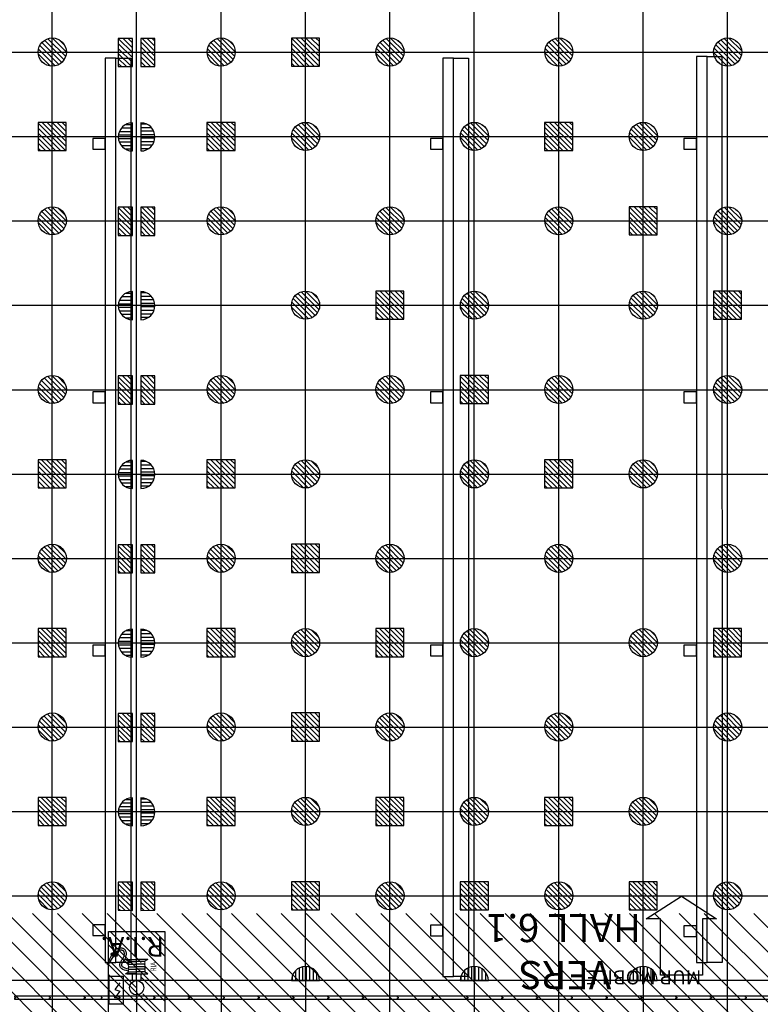
# Model space of a CAD drawing. Units: metres. Extents: x -1953 to -1685, y -991 to 2480.
# Drawn here: x -1888 to -1862, y 2378 to 2413 of the extents above; entities that cross this region are included whole.
import ezdxf
from ezdxf.enums import TextEntityAlignment as Align

# ---------------------------------------------------------------- set-up
doc = ezdxf.new("R2010")
doc.units = ezdxf.units.M
for name, color, linetype in [('AERIEN-ELINGAGE BAS-6-1', 213, 'Continuous'), ('AERIEN-ELINGAGE HAUT-6-1', 5, 'Continuous'), ('CANIVEAUX-6-1', 133, 'Continuous'), ('DESTINATION H6-2', 7, 'Continuous'), ('MUR-6-1', 7, 'Continuous'), ('PORTE-MOBILE-6.1-6.2', 3, 'Continuous'), ('POT-RIA-ZONE-NON-CONST-6-1', 1, 'Continuous'), ('TRAME-6-1', 12, 'Continuous'), ('TRAME-6-2', 12, 'Continuous')]:
    doc.layers.add(name, color=color, linetype=linetype)
doc.styles.add('DCADTXTSTYLE3', font='arial.ttf')
doc.styles.get("Standard").update_dxf_attribs({"font": 'arial.ttf'})
pattern_1 = [(90, (464.88478, 9.8523), (-0.125, 8e-18), [])]

# ---------------------------------------------------------------- blocks, each defined once
blk = doc.blocks.new('ÉLINGAGE BAS DEMI')
at = {"linetype": 'Continuous', "ltscale": 0.3048}
h = blk.add_hatch(dxfattribs=at)
h.set_pattern_fill('ANSI31', color=213, angle=45, style=0, pattern_type=2)
h.set_pattern_definition(pattern_1)
h.paths.add_polyline_path([(0.499999, 0), (-0.5, -0.000001, 1)], flags=0)
at = {"color": 213, "linetype": 'Continuous', "ltscale": 0.3048}
blk.add_line((0.5, 0), (-0.5, 0), dxfattribs=at)
blk.add_arc((0, 0), 0.5, 180, 360, dxfattribs=at)
blk = doc.blocks.new('ÉLINGAGE BAS')
at = {"linetype": 'Continuous'}
h = blk.add_hatch(dxfattribs=at)
h.set_pattern_fill('ANSI31', color=213, angle=45, style=0, pattern_type=2)
h.set_pattern_definition(pattern_1)
edge = h.paths.add_edge_path()
edge.add_arc((0, 0), 0.5, 0, 360, ccw=False)
at = {"color": 213, "linetype": 'Continuous'}
blk.add_circle((0, 0), 0.5, dxfattribs=at)
blk = doc.blocks.new('ÉLINGAGE HAUT')
at = {"linetype": 'Continuous'}
h = blk.add_hatch(dxfattribs=at)
h.set_pattern_fill('ANSI31', color=5, angle=45, style=0, pattern_type=2)
h.set_pattern_definition(pattern_1)
h.paths.add_polyline_path([(0, -0.707), (0.707, 0), (0, 0.707), (-0.707, 0)], flags=0)
at = {"color": 5, "linetype": 'Continuous'}
blk.add_lwpolyline([(0, -0.707), (0.707, 0), (0, 0.707), (-0.707, 0)], close=True, dxfattribs=at)
blk = doc.blocks.new('ÉLINGAGE HAUT DEMI')
at = {"linetype": 'Continuous'}
h = blk.add_hatch(dxfattribs=at)
h.set_pattern_fill('ANSI31', color=5, angle=45, style=0, pattern_type=2)
h.set_pattern_definition(pattern_1)
h.paths.add_polyline_path([(-0.354, -0.354), (0.354, 0.354), (0, 0.707), (-0.707, 0)], flags=0)
at = {"color": 5, "linetype": 'Continuous'}
blk.add_lwpolyline([(-0.354, -0.354), (0.354, 0.354), (0, 0.707), (-0.707, 0)], close=True, dxfattribs=at)
blk = doc.blocks.new('FLEC3-ÉLÉC')
at = {"linetype": 'Continuous'}
blk.add_lwpolyline([(0, 0), (0.239, 0.179), (0.298, 0), (0.537, 0.179), (0.523, 0.08), (0.537, 0.179), (0.438, 0.193)], dxfattribs=at)
blk = doc.blocks.new('RIA1_P')
at = {"linetype": 'Continuous'}
for p, q in [((0.61, 0.825), (0.649, 0.893)), ((0.615, 0.794), (0.679, 0.903)), ((0.629, 0.764), (0.712, 0.906)), ((0.632, 0.783), (0.697, 0.894)), ((0.713, 0.868), (0.663, 0.782)), ((0, 0.4), (0.066, 0.275)), ((0.5, 0.4), (0.431, 0.271)), ((0.066, 0.275), (0.066, 0)), ((0.066, -0.275), (0.066, 0)), ((0.157, 0.274), (0.157, -0.001)), ((0.157, -0.274), (0.157, 0.001)), ((0.248, 0.273), (0.248, -0.002)), ((0.248, -0.273), (0.248, 0.002)), ((0.34, 0.272), (0.34, -0.003)), ((0.34, -0.272), (0.34, 0.003)), ((0.431, 0.271), (0.431, -0.004)), ((0.431, -0.271), (0.431, 0.004)), ((0, -0.4), (0.066, -0.275)), ((0.5, -0.4), (0.431, -0.271))]:
    blk.add_line(p, q, dxfattribs=at)
for points in [[(0.335, 1.031), (0.344, 1.049), (0.354, 1.05), (0.358, 1.041), (0.649, 0.893), (0.679, 0.903), (0.697, 0.894), (0.712, 0.906), (0.724, 0.896), (0.713, 0.868), (0.755, 0.841), (0.731, 0.8)], [(0.087, 0.296), (0.109, 0.374), (0.131, 0.437), (0.153, 0.486), (0.175, 0.523), (0.197, 0.55), (0.219, 0.569), (0.242, 0.582), (0.264, 0.59), (0.286, 0.595), (0.307, 0.597), (0.329, 0.597), (0.35, 0.594), (0.371, 0.589), (0.392, 0.582), (0.412, 0.573), (0.432, 0.563), (0.451, 0.551), (0.47, 0.538), (0.488, 0.525), (0.507, 0.511), (0.525, 0.498), (0.545, 0.485), (0.564, 0.473), (0.585, 0.463), (0.606, 0.454), (0.627, 0.448), (0.649, 0.442), (0.671, 0.439), (0.692, 0.437), (0.712, 0.436), (0.731, 0.437), (0.748, 0.439), (0.764, 0.442), (0.777, 0.447), (0.789, 0.452), (0.799, 0.459), (0.807, 0.468), (0.814, 0.477), (0.821, 0.488), (0.826, 0.5), (0.83, 0.514), (0.833, 0.528), (0.835, 0.544), (0.836, 0.56), (0.836, 0.577), (0.834, 0.595), (0.832, 0.613), (0.828, 0.632), (0.822, 0.65), (0.815, 0.669), (0.805, 0.687), (0.794, 0.704), (0.779, 0.722), (0.76, 0.738), (0.739, 0.754), (0.713, 0.768)], [(0.155, 0.277), (0.176, 0.353), (0.196, 0.411), (0.215, 0.453), (0.233, 0.483), (0.248, 0.501), (0.26, 0.512), (0.271, 0.518), (0.283, 0.523), (0.297, 0.526), (0.31, 0.527), (0.324, 0.527), (0.338, 0.525), (0.352, 0.522), (0.367, 0.517), (0.382, 0.51), (0.397, 0.502), (0.413, 0.492), (0.429, 0.481), (0.447, 0.468), (0.466, 0.455), (0.486, 0.44), (0.507, 0.426), (0.53, 0.412), (0.555, 0.399), (0.582, 0.388), (0.609, 0.38), (0.636, 0.374), (0.662, 0.369), (0.688, 0.367), (0.713, 0.366), (0.737, 0.367), (0.76, 0.37), (0.782, 0.374), (0.804, 0.382), (0.824, 0.392), (0.843, 0.405), (0.86, 0.421), (0.873, 0.439), (0.884, 0.457), (0.892, 0.477), (0.897, 0.496), (0.902, 0.516), (0.905, 0.537), (0.906, 0.559), (0.906, 0.581), (0.904, 0.603), (0.901, 0.626), (0.895, 0.649), (0.888, 0.673), (0.879, 0.698), (0.866, 0.723), (0.849, 0.747), (0.829, 0.771), (0.804, 0.793), (0.776, 0.813), (0.747, 0.829)], [(0.335, 1.031), (0.324, 1.014), (0.327, 1.004), (0.337, 1.006), (0.61, 0.825), (0.615, 0.794), (0.632, 0.783), (0.629, 0.764), (0.643, 0.758), (0.663, 0.782), (0.707, 0.759), (0.731, 0.8)], [(0, 0), (0, 0.4)], [(0.5, 0.4), (0.5, 0)], [(0, 0), (0, -0.4)], [(0.5, -0.4), (0.5, 0)]]:
    blk.add_lwpolyline(points, dxfattribs=at)
for centre, start, end in [((0.111, 0.256), 20.6691, 158.1256), ((0.203, 0.256), 20.6691, 158.1256), ((0.294, 0.255), 20.6691, 158.1256), ((0.385, 0.254), 20.6691, 158.1256), ((0.111, -0.256), 201.8744, 339.3309), ((0.203, -0.256), 201.8744, 339.3309), ((0.294, -0.255), 201.8744, 339.3309), ((0.385, -0.254), 201.8744, 339.3309)]:
    blk.add_arc(centre, 0.0489, start, end, dxfattribs=at)
at = {"linetype": 'Continuous', "style": 'DCADTXTSTYLE3', "width": 0.8}
blk.add_text('RIA', height=0.2, dxfattribs=at).set_placement((0.248, -0.593), align=Align.MIDDLE_CENTER)

msp = doc.modelspace()

# ---------------------------------------------------------------- hatches: boundary and pattern name
at = {"layer": 'PORTE-MOBILE-6.1-6.2', "linetype": 'Continuous'}
h = msp.add_hatch(dxfattribs=at)
h.set_pattern_fill('ANSI31', color=133, scale=5, angle=-90, style=0, pattern_type=2)
h.set_pattern_definition([(315.000027, (-2830.24586, 1400.9839), (0.44194153, 0.44194194), [])])
h.paths.add_polyline_path([(-1844.785, 2381.561), (-1844.785, 2375.561), (-1922.785, 2375.532), (-1922.785, 2381.561)])

# ---------------------------------------------------------------- linework, layer by layer
at = {"layer": 'CANIVEAUX-6-1'}
for points in [[(-1884.914, 2411.969), (-1884.913, 2379.809), (-1884.534, 2379.809), (-1884.534, 2411.969)], [(-1884.534, 2379.809), (-1884.534, 2411.969), (-1884.004, 2411.969), (-1884.003, 2379.809)], [(-1872.914, 2411.969), (-1872.913, 2379.319), (-1872.534, 2379.319), (-1872.534, 2411.969)], [(-1872.534, 2379.319), (-1872.534, 2411.969), (-1872.004, 2411.969), (-1872.003, 2379.319)], [(-1863.904, 2412.028), (-1863.903, 2379.819), (-1863.524, 2379.819), (-1863.524, 2412.028)], [(-1863.524, 2379.819), (-1863.524, 2412.028), (-1862.994, 2412.028), (-1862.993, 2379.819)], [(-1884.914, 2409.109), (-1885.354, 2409.109), (-1885.354, 2408.729), (-1884.914, 2408.729)], [(-1872.914, 2409.109), (-1873.354, 2409.109), (-1873.354, 2408.729), (-1872.914, 2408.729)], [(-1863.904, 2409.109), (-1864.344, 2409.109), (-1864.344, 2408.729), (-1863.904, 2408.729)], [(-1884.914, 2400.099), (-1885.354, 2400.099), (-1885.354, 2399.719), (-1884.914, 2399.719)], [(-1872.914, 2400.099), (-1873.354, 2400.099), (-1873.354, 2399.719), (-1872.914, 2399.719)], [(-1863.904, 2400.099), (-1864.344, 2400.099), (-1864.344, 2399.719), (-1863.904, 2399.719)], [(-1884.914, 2391.099), (-1885.354, 2391.099), (-1885.354, 2390.719), (-1884.914, 2390.719)], [(-1872.914, 2391.099), (-1873.354, 2391.099), (-1873.354, 2390.719), (-1872.914, 2390.719)], [(-1863.904, 2391.099), (-1864.344, 2391.099), (-1864.344, 2390.719), (-1863.904, 2390.719)], [(-1884.914, 2381.149), (-1885.354, 2381.149), (-1885.354, 2380.769), (-1884.914, 2380.769)], [(-1872.914, 2381.139), (-1873.354, 2381.139), (-1873.354, 2380.759), (-1872.914, 2380.759)], [(-1863.904, 2381.119), (-1864.344, 2381.119), (-1864.344, 2380.739), (-1863.904, 2380.739)]]:
    msp.add_lwpolyline(points, close=True, dxfattribs=at)
at = {"layer": 'DESTINATION H6-2', "color": 7, "linetype": 'Continuous'}
for p, q in [((-1865.684, 2381.368), (-1864.434, 2382.168)), ((-1864.434, 2382.168), (-1863.184, 2381.368)), ((-1865.184, 2381.368), (-1865.684, 2381.368)), ((-1865.184, 2379.368), (-1865.184, 2381.368)), ((-1863.184, 2381.368), (-1863.684, 2381.368)), ((-1863.684, 2381.368), (-1863.684, 2379.368)), ((-1863.684, 2379.368), (-1865.184, 2379.368))]:
    msp.add_line(p, q, dxfattribs=at)
at = {"layer": 'MUR-6-1', "linetype": 'Continuous'}
msp.add_lwpolyline([(-1884.775, 2379.332), (-1884.275, 2379.332), (-1884.275, 2378.332), (-1884.775, 2378.332)], close=True, dxfattribs=at)
msp.add_circle((-1883.794, 2378.915), 0.254, dxfattribs=at)
at = {"layer": 'PORTE-MOBILE-6.1-6.2', "color": 3, "linetype": 'Continuous'}
msp.add_line((-1886.794, 2378.73), (-1886.794, 2378.43), dxfattribs=at)
for points in [[(-1886.894, 2378.578), (-1886.894, 2378.611), (-1888.13, 2378.611), (-1888.13, 2378.578), (-1888.097, 2378.578), (-1888.097, 2378.544), (-1888.13, 2378.544), (-1888.13, 2378.511), (-1886.894, 2378.511), (-1886.894, 2378.544), (-1886.861, 2378.544), (-1886.861, 2378.578), (-1886.894, 2378.578)], [(-1885.657, 2378.578), (-1885.657, 2378.611), (-1886.894, 2378.611), (-1886.894, 2378.578), (-1886.861, 2378.578), (-1886.861, 2378.544), (-1886.894, 2378.544), (-1886.894, 2378.511), (-1885.657, 2378.511), (-1885.657, 2378.544), (-1885.624, 2378.544), (-1885.624, 2378.578), (-1885.657, 2378.578)], [(-1884.421, 2378.578), (-1884.421, 2378.611), (-1885.657, 2378.611), (-1885.657, 2378.578), (-1885.624, 2378.578), (-1885.624, 2378.544), (-1885.657, 2378.544), (-1885.657, 2378.511), (-1884.421, 2378.511), (-1884.421, 2378.544), (-1884.387, 2378.544), (-1884.387, 2378.578), (-1884.421, 2378.578)], [(-1883.803, 2378.578), (-1883.803, 2378.611), (-1885.059, 2378.611), (-1885.059, 2378.578), (-1885.026, 2378.578), (-1885.026, 2378.544), (-1885.059, 2378.544), (-1885.059, 2378.511), (-1883.803, 2378.511), (-1883.803, 2378.544), (-1883.769, 2378.544), (-1883.769, 2378.578), (-1883.803, 2378.578)], [(-1883.184, 2378.578), (-1883.184, 2378.611), (-1884.421, 2378.611), (-1884.421, 2378.578), (-1884.387, 2378.578), (-1884.387, 2378.544), (-1884.421, 2378.544), (-1884.421, 2378.511), (-1883.184, 2378.511), (-1883.184, 2378.544), (-1883.151, 2378.544), (-1883.151, 2378.578), (-1883.184, 2378.578)], [(-1881.948, 2378.578), (-1881.948, 2378.611), (-1883.184, 2378.611), (-1883.184, 2378.578), (-1883.151, 2378.578), (-1883.151, 2378.544), (-1883.184, 2378.544), (-1883.184, 2378.511), (-1881.948, 2378.511), (-1881.948, 2378.544), (-1881.914, 2378.544), (-1881.914, 2378.578), (-1881.948, 2378.578)], [(-1880.711, 2378.578), (-1880.711, 2378.611), (-1881.948, 2378.611), (-1881.948, 2378.578), (-1881.914, 2378.578), (-1881.914, 2378.544), (-1881.948, 2378.544), (-1881.948, 2378.511), (-1880.711, 2378.511), (-1880.711, 2378.544), (-1880.678, 2378.544), (-1880.678, 2378.578), (-1880.711, 2378.578)], [(-1879.475, 2378.578), (-1879.475, 2378.611), (-1880.711, 2378.611), (-1880.711, 2378.578), (-1880.678, 2378.578), (-1880.678, 2378.544), (-1880.711, 2378.544), (-1880.711, 2378.511), (-1879.475, 2378.511), (-1879.475, 2378.544), (-1879.441, 2378.544), (-1879.441, 2378.578), (-1879.475, 2378.578)], [(-1878.238, 2378.578), (-1878.238, 2378.611), (-1879.475, 2378.611), (-1879.475, 2378.578), (-1879.441, 2378.578), (-1879.441, 2378.544), (-1879.475, 2378.544), (-1879.475, 2378.511), (-1878.238, 2378.511), (-1878.238, 2378.544), (-1878.205, 2378.544), (-1878.205, 2378.578), (-1878.238, 2378.578)], [(-1877.002, 2378.578), (-1877.002, 2378.611), (-1878.238, 2378.611), (-1878.238, 2378.578), (-1878.205, 2378.578), (-1878.205, 2378.544), (-1878.238, 2378.544), (-1878.238, 2378.511), (-1877.002, 2378.511), (-1877.002, 2378.544), (-1876.968, 2378.544), (-1876.968, 2378.578), (-1877.002, 2378.578)], [(-1875.765, 2378.578), (-1875.765, 2378.611), (-1877.002, 2378.611), (-1877.002, 2378.578), (-1876.968, 2378.578), (-1876.968, 2378.544), (-1877.002, 2378.544), (-1877.002, 2378.511), (-1875.765, 2378.511), (-1875.765, 2378.544), (-1875.732, 2378.544), (-1875.732, 2378.578), (-1875.765, 2378.578)], [(-1874.528, 2378.578), (-1874.528, 2378.611), (-1875.765, 2378.611), (-1875.765, 2378.578), (-1875.732, 2378.578), (-1875.732, 2378.544), (-1875.765, 2378.544), (-1875.765, 2378.511), (-1874.528, 2378.511), (-1874.528, 2378.544), (-1874.495, 2378.544), (-1874.495, 2378.578), (-1874.528, 2378.578)], [(-1873.292, 2378.578), (-1873.292, 2378.611), (-1874.528, 2378.611), (-1874.528, 2378.578), (-1874.495, 2378.578), (-1874.495, 2378.544), (-1874.528, 2378.544), (-1874.528, 2378.511), (-1873.292, 2378.511), (-1873.292, 2378.544), (-1873.259, 2378.544), (-1873.259, 2378.578), (-1873.292, 2378.578)], [(-1872.055, 2378.578), (-1872.055, 2378.611), (-1873.292, 2378.611), (-1873.292, 2378.578), (-1873.259, 2378.578), (-1873.259, 2378.544), (-1873.292, 2378.544), (-1873.292, 2378.511), (-1872.055, 2378.511), (-1872.055, 2378.544), (-1872.022, 2378.544), (-1872.022, 2378.578), (-1872.055, 2378.578)], [(-1870.819, 2378.578), (-1870.819, 2378.611), (-1872.055, 2378.611), (-1872.055, 2378.578), (-1872.022, 2378.578), (-1872.022, 2378.544), (-1872.055, 2378.544), (-1872.055, 2378.511), (-1870.819, 2378.511), (-1870.819, 2378.544), (-1870.785, 2378.544), (-1870.785, 2378.578), (-1870.819, 2378.578)], [(-1869.582, 2378.578), (-1869.582, 2378.611), (-1870.819, 2378.611), (-1870.819, 2378.578), (-1870.785, 2378.578), (-1870.785, 2378.544), (-1870.819, 2378.544), (-1870.819, 2378.511), (-1869.582, 2378.511), (-1869.582, 2378.544), (-1869.549, 2378.544), (-1869.549, 2378.578), (-1869.582, 2378.578)], [(-1868.346, 2378.578), (-1868.346, 2378.611), (-1869.582, 2378.611), (-1869.582, 2378.578), (-1869.549, 2378.578), (-1869.549, 2378.544), (-1869.582, 2378.544), (-1869.582, 2378.511), (-1868.346, 2378.511), (-1868.346, 2378.544), (-1868.312, 2378.544), (-1868.312, 2378.578), (-1868.346, 2378.578)], [(-1867.109, 2378.578), (-1867.109, 2378.611), (-1868.346, 2378.611), (-1868.346, 2378.578), (-1868.312, 2378.578), (-1868.312, 2378.544), (-1868.346, 2378.544), (-1868.346, 2378.511), (-1867.109, 2378.511), (-1867.109, 2378.544), (-1867.076, 2378.544), (-1867.076, 2378.578), (-1867.109, 2378.578)], [(-1865.873, 2378.578), (-1865.873, 2378.611), (-1867.109, 2378.611), (-1867.109, 2378.578), (-1867.076, 2378.578), (-1867.076, 2378.544), (-1867.109, 2378.544), (-1867.109, 2378.511), (-1865.873, 2378.511), (-1865.873, 2378.544), (-1865.839, 2378.544), (-1865.839, 2378.578), (-1865.873, 2378.578)], [(-1864.636, 2378.578), (-1864.636, 2378.611), (-1865.873, 2378.611), (-1865.873, 2378.578), (-1865.839, 2378.578), (-1865.839, 2378.544), (-1865.873, 2378.544), (-1865.873, 2378.511), (-1864.636, 2378.511), (-1864.636, 2378.544), (-1864.603, 2378.544), (-1864.603, 2378.578), (-1864.636, 2378.578)], [(-1863.399, 2378.578), (-1863.399, 2378.611), (-1864.636, 2378.611), (-1864.636, 2378.578), (-1864.603, 2378.578), (-1864.603, 2378.544), (-1864.636, 2378.544), (-1864.636, 2378.511), (-1863.399, 2378.511), (-1863.399, 2378.544), (-1863.366, 2378.544), (-1863.366, 2378.578), (-1863.399, 2378.578)], [(-1862.163, 2378.578), (-1862.163, 2378.611), (-1863.399, 2378.611), (-1863.399, 2378.578), (-1863.366, 2378.578), (-1863.366, 2378.544), (-1863.399, 2378.544), (-1863.399, 2378.511), (-1862.163, 2378.511), (-1862.163, 2378.544), (-1862.13, 2378.544), (-1862.13, 2378.578), (-1862.163, 2378.578)], [(-1860.926, 2378.578), (-1860.926, 2378.611), (-1862.163, 2378.611), (-1862.163, 2378.578), (-1862.13, 2378.578), (-1862.13, 2378.544), (-1862.163, 2378.544), (-1862.163, 2378.511), (-1860.926, 2378.511), (-1860.926, 2378.544), (-1860.893, 2378.544), (-1860.893, 2378.578), (-1860.926, 2378.578)]]:
    msp.add_lwpolyline(points, dxfattribs=at)
at = {"layer": 'POT-RIA-ZONE-NON-CONST-6-1', "linetype": 'Continuous'}
for p, q in [((-1884.734, 2380.915), (-1883.631, 2379.812)), ((-1884.204, 2380.915), (-1882.793, 2379.505)), ((-1883.673, 2380.915), (-1882.793, 2380.035)), ((-1883.143, 2380.915), (-1882.793, 2380.565)), ((-1884.793, 2380.444), (-1884.068, 2379.719)), ((-1884.793, 2379.914), (-1883.793, 2378.915)), ((-1883.518, 2379.699), (-1882.793, 2378.974)), ((-1884.793, 2379.383), (-1882.979, 2377.569)), ((-1883.949, 2379.396), (-1883.949, 2379.162)), ((-1883.639, 2379.396), (-1883.639, 2379.162)), ((-1883.638, 2379.289), (-1882.793, 2378.444)), ((-1884.793, 2378.853), (-1883.509, 2377.569)), ((-1883.578, 2378.699), (-1882.793, 2377.914))]:
    msp.add_line(p, q, dxfattribs=at)
for points in [[(-1882.793, 2380.915), (-1882.793, 2377.569), (-1884.793, 2377.569), (-1884.793, 2380.915), (-1882.793, 2380.915)], [(-1883.444, 2379.416), (-1883.444, 2379.396), (-1884.144, 2379.396), (-1884.144, 2379.416), (-1883.444, 2379.416)]]:
    msp.add_lwpolyline(points, dxfattribs=at)
at = {"layer": 'TRAME-6-1'}
for p, q in [((-1886.794, 2379.169), (-1886.794, 2457.169)), ((-1883.794, 2379.169), (-1883.794, 2457.169)), ((-1880.794, 2379.169), (-1880.794, 2457.169)), ((-1877.794, 2379.169), (-1877.794, 2457.169)), ((-1871.794, 2379.169), (-1871.794, 2457.169)), ((-1868.794, 2379.169), (-1868.794, 2457.169)), ((-1865.794, 2379.169), (-1865.794, 2457.169)), ((-1862.794, 2379.169), (-1862.794, 2457.169)), ((-1874.794, 2379.169), (-1874.794, 2454.169)), ((-1844.794, 2412.169), (-1922.794, 2412.169)), ((-1844.794, 2409.169), (-1922.794, 2409.169)), ((-1844.794, 2406.169), (-1922.794, 2406.169)), ((-1844.794, 2403.169), (-1919.794, 2403.169)), ((-1844.794, 2400.169), (-1922.794, 2400.169)), ((-1844.794, 2397.169), (-1922.794, 2397.169)), ((-1844.794, 2394.169), (-1922.794, 2394.169)), ((-1844.794, 2391.169), (-1922.794, 2391.169)), ((-1844.794, 2388.169), (-1919.794, 2388.169)), ((-1844.794, 2385.169), (-1922.794, 2385.169)), ((-1844.794, 2382.169), (-1922.794, 2382.169)), ((-1844.794, 2379.169), (-1922.794, 2379.169))]:
    msp.add_line(p, q, dxfattribs=at)
at = {"layer": 'TRAME-6-2'}
for p, q in [((-1844.794, 2379.169), (-1922.794, 2379.169)), ((-1886.793, 2379.169), (-1886.794, 2353.569)), ((-1883.793, 2379.169), (-1883.794, 2353.569)), ((-1880.794, 2379.169), (-1880.794, 2353.569)), ((-1877.794, 2379.169), (-1877.794, 2353.569)), ((-1874.794, 2353.569), (-1874.794, 2379.169)), ((-1871.794, 2379.169), (-1871.794, 2353.569)), ((-1868.794, 2353.569), (-1868.794, 2379.169)), ((-1865.794, 2379.169), (-1865.794, 2353.569)), ((-1862.794, 2353.569), (-1862.794, 2379.169))]:
    msp.add_line(p, q, dxfattribs=at)

# ---------------------------------------------------------------- block references
at = {"layer": 'AERIEN-ELINGAGE BAS-6-1', "color": 213, "linetype": 'Continuous', "ltscale": 0.00079375}
for name, p, rotation in [('ÉLINGAGE BAS', (-1886.791, 2412.186), 225.0000267983682), ('ÉLINGAGE BAS', (-1880.791, 2412.186), 225.0000267983682), ('ÉLINGAGE BAS', (-1874.791, 2412.186), 225.0000267983682), ('ÉLINGAGE BAS', (-1868.791, 2412.186), 225.0000267983682), ('ÉLINGAGE BAS', (-1862.791, 2412.186), 225.0000267983682), ('ÉLINGAGE BAS', (-1877.791, 2409.186), 225.0000267983682), ('ÉLINGAGE BAS', (-1871.791, 2409.186), 225.0000267983682), ('ÉLINGAGE BAS', (-1865.791, 2409.186), 225.0000267983682), ('ÉLINGAGE BAS DEMI', (-1883.944, 2409.169), 270.0000267983683), ('ÉLINGAGE BAS DEMI', (-1883.644, 2409.169), 90.00002679836815), ('ÉLINGAGE BAS', (-1886.791, 2406.186), 225.0000267983682), ('ÉLINGAGE BAS', (-1880.791, 2406.186), 225.0000267983682), ('ÉLINGAGE BAS', (-1874.791, 2406.186), 225.0000267983682), ('ÉLINGAGE BAS', (-1868.791, 2406.186), 225.0000267983682), ('ÉLINGAGE BAS', (-1862.791, 2406.186), 225.0000267983682), ('ÉLINGAGE BAS', (-1877.791, 2403.186), 225.0000267983682), ('ÉLINGAGE BAS', (-1871.791, 2403.186), 225.0000267983682), ('ÉLINGAGE BAS', (-1865.791, 2403.186), 225.0000267983682), ('ÉLINGAGE BAS DEMI', (-1883.944, 2403.169), 270.0000267983683), ('ÉLINGAGE BAS DEMI', (-1883.644, 2403.169), 90.00002679836815), ('ÉLINGAGE BAS', (-1886.791, 2400.186), 225.0000267983682), ('ÉLINGAGE BAS', (-1880.791, 2400.186), 225.0000267983682), ('ÉLINGAGE BAS', (-1874.791, 2400.186), 225.0000267983682), ('ÉLINGAGE BAS', (-1868.791, 2400.186), 225.0000267983682), ('ÉLINGAGE BAS', (-1862.791, 2400.186), 225.0000267983682), ('ÉLINGAGE BAS', (-1877.791, 2397.186), 225.0000267983682), ('ÉLINGAGE BAS', (-1871.791, 2397.186), 225.0000267983682), ('ÉLINGAGE BAS', (-1865.791, 2397.186), 225.0000267983682), ('ÉLINGAGE BAS DEMI', (-1883.944, 2397.169), 270.0000267983683), ('ÉLINGAGE BAS DEMI', (-1883.644, 2397.169), 90.00002679836815), ('ÉLINGAGE BAS', (-1886.791, 2394.186), 225.0000267983682), ('ÉLINGAGE BAS', (-1880.791, 2394.186), 225.0000267983682), ('ÉLINGAGE BAS', (-1874.791, 2394.186), 225.0000267983682), ('ÉLINGAGE BAS', (-1868.791, 2394.186), 225.0000267983682), ('ÉLINGAGE BAS', (-1862.791, 2394.186), 225.0000267983682), ('ÉLINGAGE BAS', (-1877.791, 2391.186), 225.0000267983682), ('ÉLINGAGE BAS', (-1871.791, 2391.186), 225.0000267983682), ('ÉLINGAGE BAS', (-1865.791, 2391.186), 225.0000267983682), ('ÉLINGAGE BAS DEMI', (-1883.944, 2391.169), 270.0000267983683), ('ÉLINGAGE BAS DEMI', (-1883.644, 2391.169), 90.00002679836815), ('ÉLINGAGE BAS', (-1886.791, 2388.186), 225.0000267983682), ('ÉLINGAGE BAS', (-1880.791, 2388.186), 225.0000267983682), ('ÉLINGAGE BAS', (-1874.791, 2388.186), 225.0000267983682), ('ÉLINGAGE BAS', (-1868.791, 2388.186), 225.0000267983682), ('ÉLINGAGE BAS', (-1862.791, 2388.186), 225.0000267983682), ('ÉLINGAGE BAS DEMI', (-1883.944, 2385.169), 270.0000267983683), ('ÉLINGAGE BAS DEMI', (-1883.644, 2385.169), 90.00002679836815), ('ÉLINGAGE BAS', (-1877.791, 2385.186), 225.0000267983682), ('ÉLINGAGE BAS', (-1871.791, 2385.186), 225.0000267983682), ('ÉLINGAGE BAS', (-1865.791, 2385.186), 225.0000267983682), ('ÉLINGAGE BAS', (-1886.791, 2382.186), 225.0000267983682), ('ÉLINGAGE BAS', (-1880.791, 2382.186), 225.0000267983682), ('ÉLINGAGE BAS', (-1874.791, 2382.186), 225.0000267983682), ('ÉLINGAGE BAS', (-1868.791, 2382.186), 225.0000267983682), ('ÉLINGAGE BAS', (-1862.791, 2382.186), 225.0000267983682), ('ÉLINGAGE BAS DEMI', (-1877.794, 2379.169), 180.0000267983681), ('ÉLINGAGE BAS DEMI', (-1871.794, 2379.17), 180.0000267983681), ('ÉLINGAGE BAS DEMI', (-1865.794, 2379.17), 180.0000267983681)]:
    msp.add_blockref(name, p, dxfattribs=dict(at, rotation=rotation))
at = {"layer": 'AERIEN-ELINGAGE HAUT-6-1', "color": 5, "linetype": 'Continuous', "ltscale": 0.00079375}
for name, p, rotation in [('ÉLINGAGE HAUT DEMI', (-1883.944, 2412.169), 45.00002679836821), ('ÉLINGAGE HAUT DEMI', (-1883.644, 2412.169), 225.0000267983682), ('ÉLINGAGE HAUT', (-1877.796, 2412.186), 225.0000267983682), ('ÉLINGAGE HAUT', (-1886.796, 2409.186), 225.0000267983682), ('ÉLINGAGE HAUT', (-1880.796, 2409.186), 225.0000267983682), ('ÉLINGAGE HAUT', (-1868.796, 2409.186), 225.0000267983682), ('ÉLINGAGE HAUT DEMI', (-1883.944, 2406.169), 45.00002679836821), ('ÉLINGAGE HAUT DEMI', (-1883.644, 2406.169), 225.0000267983682), ('ÉLINGAGE HAUT', (-1865.796, 2406.186), 225.0000267983682), ('ÉLINGAGE HAUT', (-1874.796, 2403.186), 225.0000267983682), ('ÉLINGAGE HAUT', (-1862.796, 2403.186), 225.0000267983682), ('ÉLINGAGE HAUT', (-1871.796, 2400.186), 225.0000267983682), ('ÉLINGAGE HAUT DEMI', (-1883.944, 2400.169), 45.00002679836821), ('ÉLINGAGE HAUT DEMI', (-1883.644, 2400.169), 225.0000267983682), ('ÉLINGAGE HAUT', (-1886.796, 2397.186), 225.0000267983682), ('ÉLINGAGE HAUT', (-1880.796, 2397.186), 225.0000267983682), ('ÉLINGAGE HAUT', (-1868.796, 2397.186), 225.0000267983682), ('ÉLINGAGE HAUT', (-1877.796, 2394.186), 225.0000267983682), ('ÉLINGAGE HAUT DEMI', (-1883.944, 2394.169), 45.00002679836821), ('ÉLINGAGE HAUT DEMI', (-1883.644, 2394.169), 225.0000267983682), ('ÉLINGAGE HAUT', (-1886.796, 2391.186), 225.0000267983682), ('ÉLINGAGE HAUT', (-1880.796, 2391.186), 225.0000267983682), ('ÉLINGAGE HAUT', (-1874.796, 2391.186), 225.0000267983682), ('ÉLINGAGE HAUT', (-1862.796, 2391.186), 225.0000267983682), ('ÉLINGAGE HAUT', (-1877.796, 2388.186), 225.0000267983682), ('ÉLINGAGE HAUT DEMI', (-1883.944, 2388.169), 45.00002679836821), ('ÉLINGAGE HAUT DEMI', (-1883.644, 2388.169), 225.0000267983682), ('ÉLINGAGE HAUT', (-1886.796, 2385.186), 225.0000267983682), ('ÉLINGAGE HAUT', (-1880.796, 2385.186), 225.0000267983682), ('ÉLINGAGE HAUT', (-1874.796, 2385.186), 225.0000267983682), ('ÉLINGAGE HAUT', (-1868.796, 2385.186), 225.0000267983682), ('ÉLINGAGE HAUT', (-1877.796, 2382.186), 225.0000267983682), ('ÉLINGAGE HAUT', (-1871.796, 2382.186), 225.0000267983682), ('ÉLINGAGE HAUT', (-1865.796, 2382.186), 225.0000267983682), ('ÉLINGAGE HAUT DEMI', (-1883.944, 2382.169), 45.00002679836821), ('ÉLINGAGE HAUT DEMI', (-1883.644, 2382.169), 225.0000267983682)]:
    msp.add_blockref(name, p, dxfattribs=dict(at, rotation=rotation))
at = {"layer": 'MUR-6-1', "linetype": 'Continuous', "ltscale": 0.00079375, "extrusion": (0, 0, -1), "zscale": -1, "rotation": 269.9999134532933}
msp.add_blockref('FLEC3-ÉLÉC', (1884.393, 2379.094), dxfattribs=at)
at = {"layer": 'POT-RIA-ZONE-NON-CONST-6-1', "linetype": 'Continuous', "rotation": 90.00008654670657}
msp.add_blockref('RIA1_P', (-1883.792, 2379.416), dxfattribs=at).dxf.unprotected_set("ltscale", -0.00079375)

# ---------------------------------------------------------------- texts
at = {"layer": 'DESTINATION H6-2', "color": 7, "linetype": 'Continuous'}
for s, p in [('HALL 6.1', (-1865.872, 2381.539)), ('VERS', (-1866.934, 2379.865))]:
    msp.add_text(s, height=1, rotation=180, dxfattribs=at).set_placement(p)
at = {"layer": 'PORTE-MOBILE-6.1-6.2', "color": 3, "linetype": 'Continuous'}
msp.add_text('MUR MOBILE', height=0.5, rotation=180.0001, dxfattribs=at).set_placement((-1863.724, 2379.534))
at = {"layer": 'POT-RIA-ZONE-NON-CONST-6-1', "linetype": 'Continuous'}
msp.add_text('R.I.A.', height=0.7, rotation=180, dxfattribs=at).set_placement((-1882.814, 2380.723))

doc.saveas('drawing.dxf')
